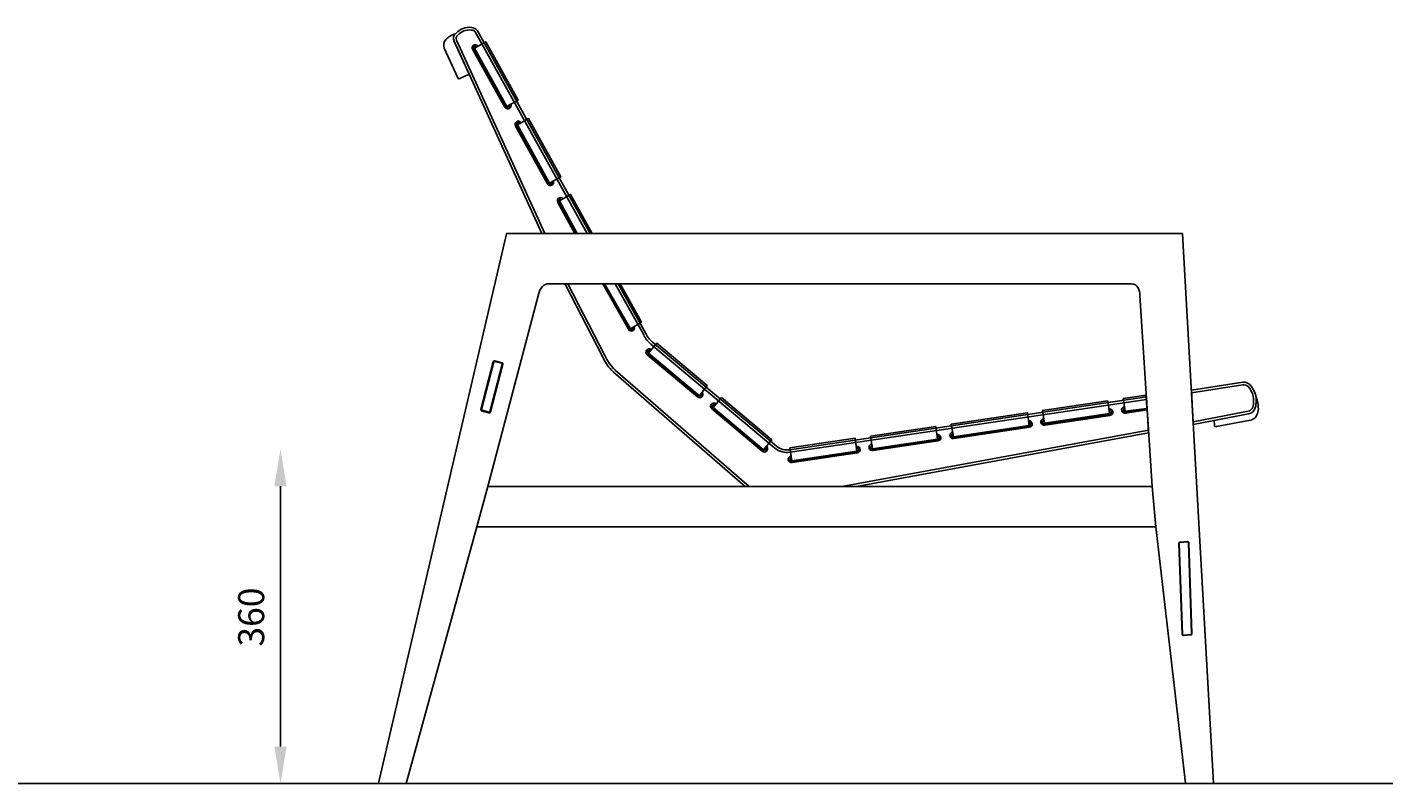
# Model space of a CAD drawing. Extents: x 1828 to 3023, y 1361 to 1580.
# Drawn here: x 1976 to 2123, y 1493 to 1574 of the extents above; entities that cross this region are included whole.
import ezdxf

# ---------------------------------------------------------------- set-up
doc = ezdxf.new("R2010")
doc.units = 0
doc.header["$MEASUREMENT"] = 0
doc.layers.get('0').update_dxf_attribs({"linetype": 'CONTINUOUS'})
doc.layers.get('DEFPOINTS').update_dxf_attribs({"linetype": 'CONTINUOUS'})
doc.layers.add('POLIFORM', color=7, linetype='CONTINUOUS')
doc.dimstyles.get("Standard").update_dxf_attribs({"dimtxt": 0.18, "dimasz": 0.18, "dimexe": 0.18, "dimexo": 0.0625, "dimgap": 0.09, "dimtad": 0, "dimtih": 1, "dimtoh": 1, "dimdec": 4, "dimzin": 0, "dimdsep": 46, "dimtxsty": 'Standard', "dimcen": 0.09, "dimadec": 0, "dimazin": 0, "dimtfac": 1, "dimtdec": 4, "dimtofl": 0, "dimtmove": 2, "dimatfit": 3, "dimfxl": 1, "dimtolj": 1, "dimarcsym": 0})

# ---------------------------------------------------------------- blocks, each defined once
blk = doc.blocks.new('*U3')
at = {"layer": 'POLIFORM', "color": 0}
blk.add_text('360', height=2.8, rotation=90, dxfattribs=at).set_placement((2001.05, 1507.46))
blk = doc.blocks.new('*D2')
at = {"layer": 'DEFPOINTS', "color": 0, "transparency": 16777216}
for p in [(2002.81, 1528.73), (2002.81, 1492.69), (2056.93, 1492.69)]:
    blk.add_point(p, dxfattribs=at)
at = {"layer": 'POLIFORM', "color": 0, "transparency": 16777216}
blk.add_line((2002.81, 1524.73), (2002.81, 1496.69), dxfattribs=at)
for points in [[(2002.14, 1524.73), (2003.47, 1524.73), (2002.81, 1528.73)], [(2002.14, 1496.69), (2003.47, 1496.69), (2002.81, 1492.69)]]:
    blk.add_solid(points, dxfattribs=at)
at = {"transparency": 16777216}
blk.add_blockref('*U3', (0, 0), dxfattribs=at)

msp = doc.modelspace()

# ---------------------------------------------------------------- linework, layer by layer
at = {"layer": 'POLIFORM'}
for points in [[(2024.0402, 1573.81701, 0.227698016), (2023.40297, 1574.16408, 0.237815063), (2021.74179, 1573.55416, 0.361795448), (2021.52937, 1572.67322), (2030.98133, 1551.97977), (2036.19502, 1551.97977)], [(2023.79541, 1573.67688, 0.215968086), (2023.37128, 1573.88436, 0.24246132), (2021.91041, 1573.32855, 0.364190995), (2021.78434, 1572.79582), (2031.29229, 1551.97977), (2035.87224, 1551.97977)], [(2021.51218, 1572.71085, -0.306034435), (2021.66554, 1573.48849, 0.139364203), (2020.62414, 1572.84867, 0.265407642), (2020.45475, 1571.94709), (2021.95206, 1568.669, 0.286280705), (2022.13318, 1568.66783), (2023.15541, 1569.11328)], [(2023.86195, 1572.30446, 0.18300406), (2023.62734, 1572.24675, 0.189104686), (2023.48843, 1572.04384, 0.185602402), (2023.53751, 1571.76533), (2027.00433, 1565.58778, 0.094187294), (2027.10401, 1565.4654, 0.294326821), (2027.46609, 1565.41982, 0.184366773), (2027.63768, 1565.59536, 0.196108269), (2027.63413, 1565.89581), (2027.50075, 1565.82017, -0.158474821), (2027.50208, 1565.66511, -0.272861199), (2027.3553, 1565.5391, -0.325076135), (2027.13768, 1565.65538), (2023.65945, 1571.85613, -0.136689064), (2023.64139, 1572.0035, -0.406453793), (2023.82868, 1572.14685, -0.128249273), (2023.98254, 1572.0791), (2024.1182, 1572.1529), (2024.1091, 1572.16318, 0.182369673)], [(2028.49654, 1564.06246, 0.18547652), (2028.25587, 1564.0084, 0.186701259), (2028.11295, 1563.80979, 0.192425171), (2028.1584, 1563.5274), (2031.59432, 1557.33262, 0.195278342), (2031.80448, 1557.14282, 0.189807064), (2032.05108, 1557.15676, 0.18517773), (2032.22605, 1557.33289, 0.189078671), (2032.22858, 1557.62858), (2032.09424, 1557.55379), (2032.09669, 1557.5416, -0.180388677), (2032.08015, 1557.3791, -0.181078605), (2031.98067, 1557.28867, -0.189598757), (2031.84529, 1557.28803, -0.18897746), (2031.72768, 1557.39935), (2028.28616, 1563.6054, -0.162110733), (2028.26705, 1563.77753, -0.388572191), (2028.45896, 1563.90738, -0.117507259), (2028.63051, 1563.81921), (2028.75632, 1563.89234), (2028.7307, 1563.92482, 0.179047028)], [(2033.01639, 1555.83721, 0.166012759), (2032.79289, 1555.76235, 0.169823417), (2032.6593, 1555.56677, 0.194685721), (2032.69663, 1555.31908), (2034.55713, 1551.97977), (2034.72804, 1551.97977), (2032.82415, 1555.39745, -0.297262102), (2032.8549, 1555.61407, -0.259839935), (2033.07469, 1555.64249), (2033.13403, 1555.62406), (2033.28602, 1555.71337, 0.184296038)], [(2042.91799, 1540.27297, -0.136120917), (2042.20715, 1541.17844), (2039.22077, 1546.54375), (2033.46429, 1546.54375), (2033.51835, 1546.42538), (2037.52956, 1538.72756, 0.105372519), (2038.70307, 1537.03552), (2052.91613, 1524.69425), (2064.89498, 1524.69425), (2096.3955, 1530.48347), (2096.14986, 1534.35214), (2057.72283, 1528.6695, -0.215454123), (2056.27384, 1529.06338)], [(2042.75084, 1540.04617, -0.134015707), (2041.96237, 1541.03831), (2038.89798, 1546.54375), (2033.77525, 1546.54375), (2037.79009, 1538.83763, 0.105372519), (2038.89648, 1537.24236), (2053.34691, 1524.69425), (2063.33011, 1524.69425), (2096.37746, 1530.7676), (2096.16783, 1534.06912), (2057.76408, 1528.39104, -0.215337305), (2056.09216, 1528.848)], [(2037.74517, 1546.54375), (2037.5746, 1546.54375), (2040.31256, 1541.64275, 0.207927494), (2040.5144, 1541.47707, 0.168082304), (2040.75055, 1541.4956, 0.169207961), (2040.93015, 1541.65609, 0.199528203), (2040.95398, 1541.9127), (2040.95016, 1541.94617), (2040.81301, 1541.86229, -0.172661214), (2040.79405, 1541.68533, -0.190195322), (2040.6917, 1541.59446, -0.291331203), (2040.49756, 1541.64238)], [(2042.47331, 1539.528, 0.180835862), (2042.26851, 1539.39347, 0.186073473), (2042.20006, 1539.15525, 0.199969956), (2042.34259, 1538.90693), (2047.77713, 1534.36006), (2047.89584, 1534.29132, 0.190802351), (2048.13104, 1534.30488, 0.162613291), (2048.3096, 1534.47124, 0.192257326), (2048.34172, 1534.71546), (2048.26543, 1534.87803), (2048.16472, 1534.74719), (2048.19208, 1534.68286, -0.331848702), (2048.11111, 1534.45979, -0.368626639), (2047.8604, 1534.48096), (2042.44059, 1539.01562), (2042.40312, 1539.057), (2042.3805, 1539.10802, -0.2968031), (2042.44176, 1539.31596, -0.262464664), (2042.69952, 1539.34503), (2042.79195, 1539.45581), (2042.7568, 1539.46951, 0.200344013)], [(2107.33053, 1535.67394, 0.227207931), (2106.56942, 1535.94082), (2101.00302, 1535.09211), (2101.21193, 1531.39863), (2107.17857, 1532.53233, 0.264693647), (2107.88949, 1533.17642, 0.262564322)], [(2107.12071, 1535.48478, 0.242594363), (2106.54522, 1535.65163), (2101.01904, 1534.80891), (2101.19584, 1531.68313), (2107.12583, 1532.80987, 0.261047606), (2107.6211, 1533.26458, 0.261745191)], [(2107.36599, 1531.85283, 0.16102823), (2107.88333, 1532.12202, 0.204373764), (2108.20365, 1533.41752, 0.060247284), (2107.90081, 1534.64437, -0.14380501), (2107.88949, 1533.17642, -0.264693647), (2107.17857, 1532.53233), (2103.45104, 1531.82408), (2103.48277, 1531.29841, 0.507200488), (2103.71453, 1531.1552)], [(2049.4523, 1533.68806, 0.186504142), (2049.23905, 1533.55337, 0.187694843), (2049.16837, 1533.31206, 0.197293011), (2049.30784, 1533.0649), (2054.73353, 1528.50746, 0.207156787), (2054.97911, 1528.4237, 0.170453994), (2055.19473, 1528.52448, 0.166599531), (2055.30559, 1528.73528, 0.201638429), (2055.23804, 1528.98618), (2055.18676, 1529.03485), (2055.09237, 1528.92507), (2055.14911, 1528.82962, -0.331526911), (2055.06788, 1528.60654, -0.341048505), (2054.8327, 1528.6155), (2049.40593, 1533.17385, -0.314330458), (2049.34782, 1533.38505, -0.305353637), (2049.5148, 1533.52306, -0.151879778), (2049.62734, 1533.5037), (2049.67226, 1533.48287), (2049.76827, 1533.59956, 0.197357602)], [(2085.08576, 1532.02639, 0.080364046), (2084.90497, 1531.92999, 0.19785143), (2084.7801, 1531.70117, 0.175838798), (2084.83649, 1531.47105, 0.198018562), (2085.04823, 1531.33021), (2085.20456, 1531.32801), (2092.21834, 1532.3655, 0.203623212), (2092.47039, 1532.50197, 0.186989911), (2092.53693, 1532.73911, 0.180531818), (2092.43267, 1532.96143, 0.202398575), (2092.16244, 1533.06099), (2092.1159, 1533.06122), (2092.13956, 1532.90125), (2092.18556, 1532.90412, -0.151769396), (2092.29783, 1532.86351, -0.181224827), (2092.37097, 1532.66382, -0.406273093), (2092.19819, 1532.50788), (2085.18457, 1531.47022, -0.33400673), (2085.00051, 1531.5366, -0.121685368), (2084.95505, 1531.69631, -0.227575012), (2085.00681, 1531.80636), (2085.0644, 1531.84493), (2085.11019, 1531.86116)], [(2093.82035, 1533.11446), (2093.79118, 1533.31137), (2093.74588, 1533.29207, 0.192834123), (2093.52131, 1533.10799, 0.17838216), (2093.49251, 1532.87032, 0.194526207), (2093.63568, 1532.66424, 0.187996905), (2093.90977, 1532.61536), (2096.2319, 1532.9592), (2096.22344, 1533.10321), (2096.21928, 1533.1026), (2093.88943, 1532.75774), (2093.81075, 1532.75587, -0.329928188), (2093.67946, 1532.88094, -0.271137138), (2093.71664, 1533.05719)], [(2075.30269, 1530.40216), (2075.27394, 1530.57165), (2075.22874, 1530.55185, 0.085004884), (2075.09941, 1530.47815, 0.195944773), (2074.97566, 1530.25115, 0.183787857), (2075.03757, 1530.01149, 0.297721704), (2075.40749, 1529.87909), (2083.5475, 1531.08315), (2083.69499, 1531.13358, 0.300205097), (2083.85893, 1531.46373, 0.183207512), (2083.74794, 1531.68656, 0.20785558), (2083.44728, 1531.78022), (2083.46762, 1531.62934), (2083.50447, 1531.62099, -0.360428787), (2083.67661, 1531.4808), (2083.69353, 1531.38292, -0.401321119), (2083.52435, 1531.22473), (2075.38434, 1530.02067, -0.175846327), (2075.24276, 1530.03822, -0.192991645), (2075.17022, 1530.14605, -0.548777103)], [(2066.5514, 1529.28442), (2066.5058, 1529.26255, 0.193319243), (2066.28319, 1529.08201, 0.259375264), (2066.29104, 1528.74424, 0.318254032), (2066.6697, 1528.58567), (2073.68338, 1529.62388, 0.308543598), (2073.98967, 1529.87472, 0.176703056), (2073.96933, 1530.11941, 0.185764224), (2073.79671, 1530.28743, 0.106210429), (2073.62612, 1530.31938), (2073.5808, 1530.31277), (2073.60311, 1530.16205), (2073.64849, 1530.16267, -0.370882576), (2073.82064, 1530.01942), (2073.83589, 1529.92054, -0.404749873), (2073.66321, 1529.76626), (2066.6497, 1528.72788, -0.06708901), (2066.5712, 1528.7259, -0.247383434), (2066.4642, 1528.79639, -0.252077402), (2066.44601, 1528.98348, -0.165009382), (2066.53487, 1529.07), (2066.57989, 1529.09209)], [(2057.87545, 1527.79154), (2057.8464, 1527.98825), (2057.80019, 1527.97383, 0.184183427), (2057.58148, 1527.80073, 0.189195203), (2057.54719, 1527.55281, 0.188322241), (2057.68512, 1527.35122, 0.192999103), (2057.96451, 1527.29705), (2064.97826, 1528.33247, 0.199149562), (2065.22972, 1528.47102, 0.184822976), (2065.2967, 1528.70759, 0.183160133), (2065.19192, 1528.93062, 0.199479006), (2064.92222, 1529.02816), (2064.87613, 1529.02624), (2064.89806, 1528.87769), (2064.94532, 1528.87127, -0.366161486), (2065.11602, 1528.72847, -0.208339498), (2065.111, 1528.55509, -0.212021851), (2064.95832, 1528.47468), (2057.94422, 1527.43909), (2057.86112, 1527.43793, -0.2432493), (2057.75803, 1527.50966, -0.247758511), (2057.74024, 1527.69361, -0.244945556)]]:
    msp.add_lwpolyline(points, format="xyb", close=True, dxfattribs=at)
for points in [[(2023.74053, 1571.94743), (2024.9361, 1572.5979), (2028.41913, 1566.34095), (2027.20995, 1565.65527)], [(2028.34781, 1563.65488), (2029.53104, 1564.34268), (2033.01563, 1558.06677), (2031.80466, 1557.39256)], [(2032.87272, 1555.47051), (2034.07587, 1556.17749), (2036.40882, 1551.97977), (2034.78624, 1551.97977)], [(2037.74517, 1546.54375), (2039.4381, 1546.54375), (2041.72197, 1542.41825), (2040.53254, 1541.69074)], [(2042.47391, 1539.07464), (2043.36652, 1540.14444), (2048.80936, 1535.58464), (2047.96531, 1534.48814)], [(2050.33861, 1534.29275), (2055.77714, 1529.72145), (2054.86716, 1528.66315), (2049.45362, 1533.21712)], [(2091.98781, 1533.92725), (2084.95834, 1532.88812), (2085.16003, 1531.52408), (2092.18933, 1532.56477)], [(2093.66324, 1534.17511), (2096.13381, 1534.54047), (2096.21928, 1533.1026), (2093.86506, 1532.81263)], [(2075.12754, 1531.43468), (2083.33029, 1532.64803), (2083.51466, 1531.28039), (2075.3585, 1530.07314)], [(2066.4235, 1530.14782), (2073.45131, 1531.18734), (2073.65364, 1529.82074), (2066.62617, 1528.77966)], [(2057.71756, 1528.86069), (2064.74751, 1529.89723), (2064.94963, 1528.52847), (2057.92002, 1527.48969)], [(2096.76309, 1524.69425), (2025.17829, 1524.69425), (2023.95954, 1520.35618), (2097.17007, 1520.35618)]]:
    msp.add_lwpolyline(points, close=True, dxfattribs=at)
for points in [[(2031.7467, 1546.54375), (2094.53848, 1546.54375, -0.279254657), (2095.27651, 1546.1227, -0.079603088), (2095.45523, 1545.29201), (2096.76309, 1524.69425), (2097.17007, 1520.35618), (2100.38958, 1492.7373, 0.387476904), (2100.43942, 1492.69234), (2103.35296, 1492.69251, 0.096814574), (2103.38354, 1492.70306, 0.263747965), (2103.39824, 1492.74557), (2100.05047, 1551.93292, 0.502698152), (2100.00068, 1551.97977), (2027.2412, 1551.97977, 0.381636322), (2027.18918, 1551.94256), (2013.37158, 1492.75504, 0.636995409), (2013.41981, 1492.69234), (2016.32471, 1492.69234, 0.382556836), (2016.37019, 1492.72541), (2023.95954, 1520.35618), (2025.17829, 1524.69425), (2030.62911, 1545.39998, -0.136275251), (2031.05337, 1546.26963, -0.208163323), (2031.74635, 1546.54375)], [(2024.40278, 1533.02105), (2025.74982, 1538.14701, -0.529586226), (2025.90898, 1538.23951), (2026.68585, 1538.03539, -0.519887422), (2026.77921, 1537.87657), (2025.43218, 1532.75061, -0.529708276), (2025.27267, 1532.65794), (2024.4958, 1532.86206, -0.528427497), (2024.40278, 1533.02105)], [(2025.80838, 1538.13134, -0.529837301), (2025.89382, 1538.18112), (2026.67035, 1537.97734, -0.516094233), (2026.7203, 1537.89173), (2025.37327, 1532.76611, -0.53040341), (2025.28748, 1532.71651), (2024.5113, 1532.92011, -0.529472866), (2024.46135, 1533.00555), (2025.80838, 1538.13134)], [(2099.78812, 1518.72028), (2100.6169, 1518.77188, -0.475404318), (2100.72743, 1518.64983), (2101.06315, 1508.86057, -0.529122745), (2100.94154, 1508.72242), (2100.14004, 1508.67143, -0.533036584), (2100.00154, 1508.79287), (2099.66616, 1518.5823, -0.531346006), (2099.78812, 1518.72028)], [(2099.79329, 1518.69013), (2100.59186, 1518.74078, -0.525085413), (2100.69797, 1518.64741), (2101.03404, 1508.85816, -0.531071904), (2100.94068, 1508.75205), (2100.14228, 1508.70123, -0.532795838), (2100.03634, 1508.79477), (2099.69992, 1518.58416, -0.529938222), (2099.79329, 1518.69013)]]:
    msp.add_lwpolyline(points, format="xyb", dxfattribs=at)
msp.add_lwpolyline([(2122.70806, 1492.69234), (1828.32173, 1492.69234)], dxfattribs=at)

# ---------------------------------------------------------------- dimensions: what is measured, and where the dimension line sits
dim = msp.add_linear_dim(base=(2002.806663, 1492.692339), p1=(2002.806663, 1528.733792), p2=(2056.925382, 1492.692339), angle=90, dimstyle='Standard', dxfattribs=at)
dim.commit()
dim.dimension.update_dxf_attribs({"geometry": '*D2', "text_midpoint": (1999.676104, 1510.713066)})

doc.saveas('drawing.dxf')
